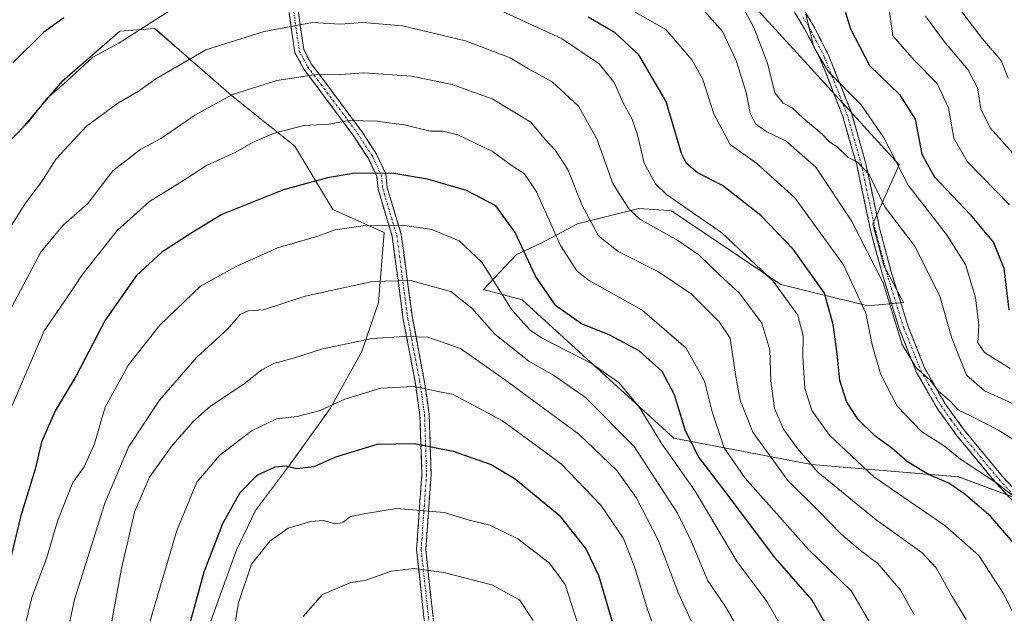
# Model space of a CAD drawing. Units: metres. Extents: x 603373 to 606798, y 4773170 to 4775536.
# Drawn here: x 603802 to 604016, y 4775239 to 4775368 of the extents above; entities that cross this region are included whole.
import ezdxf

# ---------------------------------------------------------------- set-up
doc = ezdxf.new("R2010")
doc.units = ezdxf.units.M
doc.header["$MEASUREMENT"] = 0
doc.linetypes.add('TRAZO_Y_PUNTO', pattern=[1, 0.5, -0.25, 0, -0.25])
doc.linetypes.add('TRAZOSX2', pattern=[1.5, 1, -0.5])
for name, color, linetype, lineweight in [('Arbolado forestal CxS', 92, 'Continuous', 0), ('Camino', 19, 'TRAZOSX2', 0), ('Camino Cxs', 19, 'Continuous', 0), ('Camino eje', 19, 'TRAZO_Y_PUNTO', 0), ('Curva de nivel maestra', 36, 'Continuous', 30), ('Curva de nivel normal', 36, 'Continuous', 0), ('Pastizal CxS', 92, 'Continuous', 0)]:
    doc.layers.add(name, color=color, linetype=linetype, lineweight=lineweight)

# ---------------------------------------------------------------- blocks, each defined once
blk = doc.blocks.new('*U151')
at = {"layer": 'Pastizal CxS', "color": 92, "linetype": 'Continuous', "lineweight": 0}
for points in [[(603842.8809, 4775235.2961, 478.843), (603849.2677, 4775252.9547, 479.7306), (603853.4467, 4775261.6649, 479.2577), (603860.8567, 4775271.5067, 476.5198), (603869.6429, 4775283.8301, 472.4926), (603876.5219, 4775296.2335, 468.0725), (603880.1429, 4775306.8709, 463.6963), (603881.4041, 4775322.0527, 457.3602), (603870.2501, 4775327.0691, 455.1496), (603862.0015, 4775340.8171, 448.6349), (603848.2539, 4775351.8153, 442.23), (603837.9427, 4775360.7515, 436.6649), (603831.5431, 4775366.3731, 432.8923), (603823.9619, 4775365.7537, 431.1581), (603811.4131, 4775354.8597, 432.0292), (603802.0431, 4775343.8319, 432.3202)], [(603958.7205, 4775374.6317, 409.1827), (603993.2531, 4775336.7727, 403.8833), (603987.5519, 4775323.9397, 411.9968), (603989.9267, 4775314.9087, 414.2071), (603994.2027, 4775306.8287, 413.6372), (603986.4837, 4775306.1645, 418.3406), (603967.5651, 4775310.7765, 429.8296), (603943.8415, 4775326.7915, 432.951), (603942.1167, 4775326.9073, 433.3911), (603936.7153, 4775327.2667, 434.7731), (603923.4117, 4775323.9399, 441.3738), (603915.3357, 4775319.6617, 446.9463), (603910.1087, 4775317.2859, 450.5172), (603902.9827, 4775309.6809, 457.0409), (603911.3765, 4775307.4499, 453.3275), (603944.3159, 4775277.3599, 452.3761), (603974.2489, 4775271.6569, 435.7645), (604006.1843, 4775269.0133, 424.8064), (604036.7249, 4775257.6347, 417.1083)]]:
    blk.add_polyline3d(points, dxfattribs=at)
blk = doc.blocks.new('*U219')
at = {"layer": 'Curva de nivel normal', "color": 36, "linetype": 'Continuous', "lineweight": 0}
blk.add_polyline3d([(604020.65, 4775283.7, 410), (604011.79, 4775287.66, 410), (604007.92, 4775291.1, 410), (604004.68, 4775299.14, 410), (604002.08, 4775308.26, 410), (603996.58, 4775319.16, 410), (603990.15, 4775327.62, 410), (603986.72, 4775334.62, 410), (603984.13, 4775337.4, 410), (603982.16, 4775338.36, 410), (603979.76, 4775340.62, 410), (603978.17, 4775341.7, 410), (603976.52, 4775343.38, 410), (603972.4, 4775346.88, 410), (603970.03, 4775349.11, 410), (603968.09, 4775350.1, 410), (603966.25, 4775352.4, 410), (603964.65, 4775358.81, 410), (603961.7, 4775366.55, 410), (603958.53, 4775372.39, 410)], dxfattribs=at)
blk = doc.blocks.new('*U223')
at = {"layer": 'Curva de nivel normal', "color": 36, "linetype": 'Continuous', "lineweight": 0}
blk.add_polyline3d([(604019.08, 4775337.97, 390), (604013.09, 4775344.74, 390), (604011, 4775348.85, 390), (604010.24, 4775353.44, 390), (604008.21, 4775357.41, 390), (604003.01, 4775363.5, 390), (603998.97, 4775369.04, 390)], dxfattribs=at)
blk = doc.blocks.new('*U237')
at = {"layer": 'Curva de nivel normal', "color": 36, "linetype": 'Continuous', "lineweight": 0}
blk.add_polyline3d([(604023.26, 4775273.79, 415), (604014.82, 4775279.14, 415), (604008.76, 4775282.23, 415), (604006.15, 4775283.44, 415), (604004.24, 4775285.53, 415), (604001.71, 4775287.67, 415), (603999.97, 4775289.97, 415), (603997.03, 4775292.56, 415), (603993.93, 4775297.74, 415), (603989.75, 4775311.11, 415), (603982.92, 4775324.59, 415), (603975.18, 4775336.27, 415), (603968.62, 4775341.96, 415), (603964.55, 4775343.94, 415), (603962.05, 4775345.65, 415), (603960.86, 4775347.98, 415), (603960.01, 4775352.42, 415), (603957.86, 4775359.38, 415), (603954.85, 4775365.71, 415), (603950.95, 4775370.14, 415)], dxfattribs=at)
blk = doc.blocks.new('*U246')
at = {"layer": 'Curva de nivel normal', "color": 36, "linetype": 'Continuous', "lineweight": 0}
blk.add_polyline3d([(603990.74, 4775373.17, 395), (603991.92, 4775364.75, 395), (603996.61, 4775359.39, 395), (604001.53, 4775354.42, 395), (604004, 4775349.14, 395), (604005.1, 4775342.57, 395), (604008.06, 4775337.48, 395), (604017.24, 4775328.04, 395)], dxfattribs=at)
blk = doc.blocks.new('*U252')
at = {"layer": 'Curva de nivel normal', "color": 36, "linetype": 'Continuous', "lineweight": 0}
blk.add_polyline3d([(604017.34, 4775292.54, 405), (604011.78, 4775295.99, 405), (604010.36, 4775298.12, 405), (604010.55, 4775301.96, 405), (604009.87, 4775307.95, 405), (604007.67, 4775315.08, 405), (604003.52, 4775321.61, 405), (603995.18, 4775332.36, 405), (603989.94, 4775342.62, 405), (603985.04, 4775349.78, 405), (603977.92, 4775356.91, 405), (603974.71, 4775362.28, 405), (603972.96, 4775369.47, 405)], dxfattribs=at)
blk = doc.blocks.new('*U256')
at = {"layer": 'Curva de nivel normal', "color": 36, "linetype": 'Continuous', "lineweight": 0}
blk.add_polyline3d([(604005.96, 4775371.16, 385), (604011.3, 4775364.17, 385), (604015.38, 4775359.39, 385), (604016.94, 4775355.57, 385)], dxfattribs=at)
blk = doc.blocks.new('*U257')
at = {"layer": 'Curva de nivel maestra', "color": 36, "linetype": 'Continuous', "lineweight": 30}
blk.add_polyline3d([(603979.87, 4775375.51, 400), (603982.67, 4775366.27, 400), (603986.83, 4775358.32, 400), (603993.34, 4775352.02, 400), (603996.71, 4775346.64, 400), (603998.21, 4775339.07, 400), (604000.83, 4775334.24, 400), (604008.66, 4775325.99, 400), (604013.75, 4775319.88, 400), (604015.96, 4775314.29, 400), (604017.09, 4775305.29, 400)], dxfattribs=at)

msp = doc.modelspace()

# ---------------------------------------------------------------- linework, layer by layer
at = {"layer": 'Arbolado forestal CxS', "color": 92, "linetype": 'Continuous', "lineweight": 0}
for points in [[(603936.99, 4775419.36, 397.09), (603942.89, 4775407.12, 399.52), (603958.72, 4775374.63, 409.18), (603993.25, 4775336.77, 403.88), (603987.55, 4775323.94, 412), (603989.93, 4775314.91, 414.21), (603994.2, 4775306.83, 413.64), (603986.48, 4775306.16, 418.34), (603967.57, 4775310.78, 429.83), (603943.84, 4775326.79, 432.95), (603942.12, 4775326.91, 433.39), (603936.72, 4775327.27, 434.77), (603923.41, 4775323.94, 441.37), (603915.34, 4775319.66, 446.95), (603910.11, 4775317.29, 450.52), (603902.98, 4775309.68, 457.04), (603911.38, 4775307.45, 453.33), (603944.32, 4775277.36, 452.38), (603974.25, 4775271.66, 435.76), (604006.18, 4775269.01, 424.81), (604036.72, 4775257.63, 417.11)], [(604036.72, 4775257.63, 417.11), (604006.18, 4775269.01, 424.81), (603974.25, 4775271.66, 435.76), (603944.32, 4775277.36, 452.38), (603911.38, 4775307.45, 453.33), (603902.98, 4775309.68, 457.04), (603910.11, 4775317.29, 450.52), (603915.34, 4775319.66, 446.95), (603923.41, 4775323.94, 441.37), (603936.72, 4775327.27, 434.77), (603942.12, 4775326.91, 433.39), (603943.84, 4775326.79, 432.95), (603967.57, 4775310.78, 429.83), (603986.48, 4775306.16, 418.34), (603994.2, 4775306.83, 413.64), (603989.93, 4775314.91, 414.21), (603987.55, 4775323.94, 412), (603993.25, 4775336.77, 403.88), (603958.72, 4775374.63, 409.18)], [(603802.04, 4775343.83, 432.32), (603811.41, 4775354.86, 432.03), (603823.96, 4775365.75, 431.16), (603831.54, 4775366.37, 432.89), (603837.94, 4775360.75, 436.66), (603848.25, 4775351.82, 442.23), (603862, 4775340.82, 448.63), (603870.25, 4775327.07, 455.15), (603881.4, 4775322.05, 457.36), (603880.14, 4775306.87, 463.7), (603876.52, 4775296.23, 468.07), (603869.64, 4775283.83, 472.49), (603860.86, 4775271.51, 476.52), (603853.45, 4775261.66, 479.26), (603849.27, 4775252.95, 479.73), (603842.88, 4775235.3, 478.84)], [(603802.04, 4775343.83, 432.32), (603811.41, 4775354.86, 432.03), (603823.96, 4775365.75, 431.16), (603831.54, 4775366.37, 432.89), (603837.94, 4775360.75, 436.66), (603848.25, 4775351.82, 442.23), (603862, 4775340.82, 448.63), (603870.25, 4775327.07, 455.15), (603881.4, 4775322.05, 457.36), (603880.14, 4775306.87, 463.7), (603876.52, 4775296.23, 468.07), (603869.64, 4775283.83, 472.49), (603860.86, 4775271.51, 476.52), (603853.45, 4775261.66, 479.26), (603849.27, 4775252.95, 479.73), (603842.88, 4775235.3, 478.84)]]:
    msp.add_polyline3d(points, dxfattribs=at)
at = {"layer": 'Camino', "color": 19, "linetype": 'TRAZOSX2', "lineweight": 0}
for points in [[(603891.1, 4775228.6), (603888.42, 4775253.19), (603889.6, 4775269.58), (603889.17, 4775282.46), (603888.11, 4775289.69), (603885.54, 4775303.18), (603883.14, 4775321.23), (603880.09, 4775331.44), (603879.79, 4775334.25), (603877.97, 4775338.11), (603874.72, 4775343.07), (603866.83, 4775353.68), (603863.91, 4775357.55), (603861.99, 4775361.13), (603858.26, 4775387.26)], [(603860.25, 4775387.49), (603863.92, 4775361.76), (603865.59, 4775358.63), (603868.43, 4775354.88), (603876.37, 4775344.21), (603879.72, 4775339.09), (603881.74, 4775334.8), (603882.06, 4775331.83), (603885.1, 4775321.65), (603887.52, 4775303.5), (603890.09, 4775290.02), (603891.17, 4775282.64), (603891.6, 4775269.54), (603890.42, 4775253.23), (603893.09, 4775228.77)], [(604024.36, 4775256.85), (604014.21, 4775267.77), (604005.87, 4775277.84), (604001.43, 4775283.96), (603997.05, 4775291.64), (603993.32, 4775301.01), (603989.61, 4775312.96), (603987.12, 4775322.23), (603984.03, 4775336.76), (603980.97, 4775347.43), (603976.12, 4775359.73), (603972.73, 4775366.29), (603970.15, 4775370.48)], [(603971.8, 4775371.6), (603974.47, 4775367.28), (603977.94, 4775360.55), (603982.87, 4775348.08), (603985.97, 4775337.24), (603989.07, 4775322.69), (603991.53, 4775313.52), (603995.21, 4775301.67), (603998.86, 4775292.51), (604003.12, 4775285.05), (604007.45, 4775279.07), (604015.71, 4775269.09), (604025.88, 4775258.16)]]:
    msp.add_lwpolyline(points, dxfattribs=at)
at = {"layer": 'Camino Cxs', "color": 19, "linetype": 'Continuous', "lineweight": 0}
for points in [[(603890.03, 4775238.44, 488.59), (603889.49, 4775243.35, 486.83), (603888.96, 4775248.27, 484.97), (603888.42, 4775253.19, 483.22), (603888.72, 4775257.29, 481.66), (603889.01, 4775261.39, 480.04), (603889.31, 4775265.48, 478.51), (603889.6, 4775269.58, 477.03), (603889.46, 4775273.87, 475.44), (603889.31, 4775278.17, 473.97), (603889.17, 4775282.46, 472.28), (603888.64, 4775286.08, 470.83), (603888.11, 4775289.69, 469.18), (603887.25, 4775294.19, 466.82), (603886.4, 4775298.68, 464.97), (603885.54, 4775303.18, 463.14), (603884.94, 4775307.69, 461.55), (603884.34, 4775312.21, 459.62), (603883.74, 4775316.72, 457.74), (603883.14, 4775321.23, 455.77), (603882.12, 4775324.63, 454.2), (603881.11, 4775328.04, 452.73), (603880.09, 4775331.44, 451.32), (603879.79, 4775334.25, 450.08), (603877.97, 4775338.11, 448.27), (603876.35, 4775340.59, 447.21), (603874.72, 4775343.07, 446.07), (603872.09, 4775346.61, 444.26), (603869.46, 4775350.14, 442.57), (603866.83, 4775353.68, 440.89), (603863.91, 4775357.55, 439.08), (603861.99, 4775361.13, 437.38), (603861.37, 4775365.49, 435.4), (603860.75, 4775369.84, 433.55)], [(603862.7, 4775370.34, 433.56), (603863.31, 4775366.05, 435.39), (603863.92, 4775361.76, 437.2), (603865.59, 4775358.63, 438.61), (603868.43, 4775354.88, 440.29), (603871.08, 4775351.32, 441.98), (603873.72, 4775347.77, 443.83), (603876.37, 4775344.21, 445.68), (603878.05, 4775341.65, 446.75), (603879.72, 4775339.09, 447.82), (603881.74, 4775334.8, 449.73), (603882.06, 4775331.83, 451.04), (603883.07, 4775328.44, 452.51), (603884.09, 4775325.04, 454.03), (603885.1, 4775321.65, 455.58), (603885.71, 4775317.11, 457.55), (603886.31, 4775312.58, 459.41), (603886.92, 4775308.04, 461.32), (603887.52, 4775303.5, 462.91), (603888.38, 4775299.01, 464.85), (603889.23, 4775294.51, 466.76), (603890.09, 4775290.02, 468.97), (603890.63, 4775286.33, 470.57), (603891.17, 4775282.64, 472.01), (603891.31, 4775278.27, 473.92), (603891.46, 4775273.91, 475.32), (603891.6, 4775269.54, 476.98), (603891.31, 4775265.46, 478.55), (603891.01, 4775261.39, 480.02), (603890.72, 4775257.31, 481.51), (603890.42, 4775253.23, 483.08), (603890.95, 4775248.34, 484.89), (603891.49, 4775243.45, 486.78), (603892.02, 4775238.55, 488.55)], [(604017.59, 4775264.13, 420.6), (604014.21, 4775267.77, 420.51), (604011.43, 4775271.13, 419.69), (604008.65, 4775274.48, 418.16), (604005.87, 4775277.84, 417.65), (604003.65, 4775280.9, 416.98), (604001.43, 4775283.96, 416.15), (603999.24, 4775287.8, 415.54), (603997.05, 4775291.64, 414.97), (603995.81, 4775294.76, 415.08), (603994.56, 4775297.89, 415.03), (603993.32, 4775301.01, 414.91), (603992.08, 4775304.99, 414.67), (603990.85, 4775308.98, 414.78), (603989.61, 4775312.96, 414.72), (603988.37, 4775317.6, 413.81), (603987.12, 4775322.23, 412.05), (603986.09, 4775327.07, 411.25), (603985.06, 4775331.92, 410.87), (603984.03, 4775336.76, 409.93), (603983.01, 4775340.32, 409.12), (603981.99, 4775343.87, 408.44), (603980.97, 4775347.43, 407.63), (603979.35, 4775351.53, 406.83), (603977.74, 4775355.63, 405.74), (603976.12, 4775359.73, 404.92), (603974.43, 4775363.01, 405.06), (603972.73, 4775366.29, 405.55), (603970.15, 4775370.48, 406.15)], [(603973.14, 4775369.44, 404.93), (603974.47, 4775367.28, 404.53), (603976.21, 4775363.92, 404.06), (603977.94, 4775360.55, 403.84), (603979.58, 4775356.39, 404.6), (603981.23, 4775352.24, 405.87), (603982.87, 4775348.08, 406.62), (603983.9, 4775344.47, 407.39), (603984.94, 4775340.85, 408.37), (603985.97, 4775337.24, 409.45), (603987, 4775332.39, 410.04), (603988.04, 4775327.54, 410.35), (603989.07, 4775322.69, 411.62), (603990.3, 4775318.11, 412.82), (603991.53, 4775313.52, 413.06), (603992.76, 4775309.57, 413.86), (603993.98, 4775305.62, 414.18), (603995.21, 4775301.67, 414.33), (603997.04, 4775297.09, 414.25), (603998.86, 4775292.51, 414.3), (604000.99, 4775288.78, 415.14), (604003.12, 4775285.05, 415.2), (604005.29, 4775282.06, 415.9), (604007.45, 4775279.07, 416.68), (604010.2, 4775275.74, 417.44), (604012.96, 4775272.42, 418.75), (604015.71, 4775269.09, 419.41), (604019.1, 4775265.45, 419.8)]]:
    msp.add_polyline3d(points, dxfattribs=at)
at = {"layer": 'Camino eje', "color": 19, "linetype": 'TRAZO_Y_PUNTO', "lineweight": 0}
for points in [[(603859.26, 4775387.38), (603862.96, 4775361.45), (603863.92, 4775359.66), (603864.75, 4775358.09), (603866.21, 4775356.16), (603867.63, 4775354.28), (603871.58, 4775348.98), (603875.55, 4775343.64), (603878.85, 4775338.6), (603880.77, 4775334.53), (603881.08, 4775331.64), (603884.12, 4775321.44), (603885.33, 4775312.37), (603886.53, 4775303.34), (603889.1, 4775289.86), (603890.17, 4775282.55), (603890.39, 4775276), (603890.6, 4775269.56), (603890.01, 4775261.41), (603889.42, 4775253.21), (603890.76, 4775240.92), (603892.1, 4775228.69)], [(603972.31, 4775368.88), (603973.6, 4775366.79), (603975.3, 4775363.51), (603977.03, 4775360.14), (603979.5, 4775353.91), (603981.92, 4775347.76), (603983.47, 4775342.34), (603985, 4775337), (603986.55, 4775329.73), (603988.1, 4775322.46), (603990.57, 4775313.24), (603994.27, 4775301.34), (603997.96, 4775292.08), (604000.15, 4775288.24), (604002.28, 4775284.51), (604004.5, 4775281.45), (604006.66, 4775278.46), (604010.79, 4775273.47), (604014.96, 4775268.43), (604020.04, 4775262.97)]]:
    msp.add_lwpolyline(points, dxfattribs=at)
at = {"layer": 'Curva de nivel maestra', "color": 36, "linetype": 'Continuous', "lineweight": 30}
for points in [[(603811.78, 4775368.67, 425), (603807.44, 4775365.52, 425), (603800.72, 4775358.89, 425)], [(604025.04, 4775246.59, 425), (604013.2, 4775260.42, 425), (604007.61, 4775265.16, 425), (604004.06, 4775267.6, 425), (603999.65, 4775269.52, 425), (603995.08, 4775272.29, 425), (603991.69, 4775275.22, 425), (603987.99, 4775277.87, 425), (603984.29, 4775281.55, 425), (603981.84, 4775285.38, 425), (603980.37, 4775289.9, 425), (603979.81, 4775295.67, 425), (603978.9, 4775302.09, 425), (603977.04, 4775308.9, 425), (603970.2, 4775318.4, 425), (603963.22, 4775325.71, 425), (603954.92, 4775332.29, 425), (603949.48, 4775334.98, 425), (603947.03, 4775337.05, 425), (603946, 4775339.2, 425), (603942.66, 4775350.51, 425), (603936.71, 4775360.61, 425), (603931.6, 4775365.41, 425), (603925.71, 4775368.83, 425)], [(603977.49, 4775236.72, 450), (603974.35, 4775242.23, 450), (603966.27, 4775251.51, 450), (603955.04, 4775266.38, 450), (603949.71, 4775273.24, 450), (603946.87, 4775279.01, 450), (603944.47, 4775286.77, 450), (603941.76, 4775291.9, 450), (603936.76, 4775296.37, 450), (603930.28, 4775299.8, 450), (603924.26, 4775302.2, 450), (603918.66, 4775306.13, 450), (603914.29, 4775312.58, 450), (603909.86, 4775322.08, 450), (603905.64, 4775327.86, 450), (603899.25, 4775331.2, 450), (603890.81, 4775333.66, 450), (603883.04, 4775334.9, 450), (603874.64, 4775334.85, 450), (603869.12, 4775333.91, 450), (603859.51, 4775331.28, 450), (603846.1, 4775325.98, 450), (603839.59, 4775321.98, 450), (603833.09, 4775317.8, 450), (603827.6, 4775312.73, 450), (603820.78, 4775302.98, 450), (603814.47, 4775290.93, 450), (603809.94, 4775283.34, 450), (603806.95, 4775276.51, 450), (603805.57, 4775270.68, 450), (603802.42, 4775260.32, 450), (603798.62, 4775244.52, 450)], [(603839.18, 4775237.01, 475), (603842.27, 4775248.35, 475), (603846.37, 4775258.88, 475), (603850.1, 4775265.58, 475), (603853.84, 4775269.33, 475), (603857.7, 4775271.16, 475), (603860.08, 4775271.4, 475), (603862.43, 4775270.8, 475), (603866.22, 4775271.22, 475), (603870.9, 4775273.34, 475), (603879.91, 4775276.11, 475), (603887.89, 4775276.22, 475), (603896.38, 4775274.57, 475), (603904.6, 4775271.66, 475), (603909.84, 4775268.55, 475), (603919.39, 4775260.68, 475), (603925.21, 4775253.35, 475), (603927.94, 4775247.66, 475), (603935.39, 4775222.29, 475)]]:
    msp.add_polyline3d(points, dxfattribs=at)
at = {"layer": 'Curva de nivel normal', "color": 36, "linetype": 'Continuous', "lineweight": 0}
for points in [[(603840.2, 4775373.7, 430), (603823.78, 4775363.14, 430), (603818.11, 4775360.09, 430), (603812.44, 4775354.94, 430), (603808.11, 4775351.15, 430), (603804.12, 4775346.07, 430), (603800.45, 4775342.34, 430)], [(604024.19, 4775226.9, 430), (604016.01, 4775243.53, 430), (604010.57, 4775251.94, 430), (604003.2, 4775258.41, 430), (603987.79, 4775268.99, 430), (603978.14, 4775278.01, 430), (603974.3, 4775283.4, 430), (603972.79, 4775288.27, 430), (603972.32, 4775294.95, 430), (603972.4, 4775299.62, 430), (603971.26, 4775304.12, 430), (603965.92, 4775311.47, 430), (603954.77, 4775321.97, 430), (603942.75, 4775330.28, 430), (603940.35, 4775332.61, 430), (603937.88, 4775337.08, 430), (603936.42, 4775343.28, 430), (603935.2, 4775346.84, 430), (603933.37, 4775350.05, 430), (603931.34, 4775354.65, 430), (603928.09, 4775358.64, 430), (603919.89, 4775364.21, 430), (603903.33, 4775371.75, 430)], [(604025.93, 4775258.63, 420), (604014.44, 4775267.64, 420), (604006.59, 4775272.86, 420), (604003.1, 4775275.66, 420), (603998.08, 4775278.82, 420), (603992.8, 4775284.32, 420), (603989.21, 4775291.35, 420), (603987.41, 4775297.69, 420), (603986, 4775304.57, 420), (603981.18, 4775315.02, 420), (603970.62, 4775329.61, 420), (603962.33, 4775337.05, 420), (603956.54, 4775341.17, 420), (603953.01, 4775347.83, 420), (603950.58, 4775355.3, 420), (603948.3, 4775359.49, 420), (603942.54, 4775366.1, 420), (603933.12, 4775371.46, 420)], [(604007.83, 4775238.04, 435), (604004.76, 4775242.98, 435), (604001.27, 4775249.21, 435), (603998.15, 4775252.59, 435), (603988.29, 4775259.69, 435), (603975.62, 4775270.03, 435), (603971.15, 4775275.15, 435), (603968.14, 4775279.34, 435), (603966.16, 4775283.85, 435), (603965.35, 4775289.82, 435), (603965.19, 4775296.54, 435), (603963.46, 4775302.35, 435), (603958.57, 4775308.9, 435), (603954.41, 4775312.75, 435), (603949.79, 4775317.12, 435), (603945.2, 4775320.32, 435), (603936.9, 4775324.97, 435), (603934.52, 4775327.18, 435), (603931.03, 4775332.7, 435), (603927.56, 4775342.42, 435), (603923.63, 4775349.5, 435), (603917.88, 4775354.74, 435), (603912.74, 4775357.59, 435), (603908.77, 4775360, 435), (603899.09, 4775363.66, 435), (603885.39, 4775366.95, 435), (603876.76, 4775367.65, 435), (603871.86, 4775367.32, 435), (603865.8, 4775367.62, 435), (603855.32, 4775365.72, 435), (603842.62, 4775361.7, 435), (603831.76, 4775355.44, 435), (603828.02, 4775352.75, 435), (603823.54, 4775350.12, 435), (603816.72, 4775345.12, 435), (603810.15, 4775338.08, 435), (603806.83, 4775332.8, 435), (603803.5, 4775328.42, 435), (603797.81, 4775319.68, 435)], [(603996.53, 4775239.08, 440), (603993.58, 4775244.38, 440), (603988.63, 4775250.16, 440), (603984.86, 4775252.98, 440), (603980.65, 4775256.52, 440), (603975.74, 4775261.63, 440), (603969.07, 4775268.23, 440), (603961.48, 4775278.68, 440), (603958.72, 4775285.61, 440), (603957.71, 4775291.24, 440), (603956.58, 4775299.13, 440), (603954.16, 4775302.63, 440), (603948.06, 4775308.74, 440), (603940.98, 4775313.51, 440), (603932.21, 4775317.9, 440), (603927.92, 4775321.35, 440), (603924.4, 4775327.95, 440), (603921.26, 4775335.76, 440), (603918.64, 4775339.83, 440), (603916.43, 4775342.19, 440), (603913.27, 4775345.98, 440), (603904.88, 4775351.07, 440), (603896.19, 4775354.19, 440), (603887.33, 4775355.97, 440), (603877.01, 4775356.69, 440), (603872, 4775356.37, 440), (603867.1, 4775356.44, 440), (603858.1, 4775355.09, 440), (603848.47, 4775352.04, 440), (603840.24, 4775347.54, 440), (603833, 4775342.56, 440), (603828.54, 4775340.13, 440), (603822.48, 4775335.42, 440), (603817.04, 4775328.36, 440), (603811.64, 4775323.62, 440), (603806.9, 4775317.95, 440), (603799.76, 4775304.5, 440)], [(603800.62, 4775284.51, 445), (603807.51, 4775300.71, 445), (603811.87, 4775307.01, 445), (603815.77, 4775312.83, 445), (603823.39, 4775322.51, 445), (603830.41, 4775328.8, 445), (603837.44, 4775333.15, 445), (603842.77, 4775336.57, 445), (603849.18, 4775339.52, 445), (603852.91, 4775341.64, 445), (603857.47, 4775343.64, 445), (603863.96, 4775345.32, 445), (603869.41, 4775345.58, 445), (603873.72, 4775346.34, 445), (603879.94, 4775346.19, 445), (603886.1, 4775345.37, 445), (603891.41, 4775344.02, 445), (603894.1, 4775344.07, 445), (603897.43, 4775343.24, 445), (603904.91, 4775339.66, 445), (603908.99, 4775336.67, 445), (603911.84, 4775334.81, 445), (603914.49, 4775330.87, 445), (603919.69, 4775319.22, 445), (603923.24, 4775313.75, 445), (603925.77, 4775311.72, 445), (603937.47, 4775305.19, 445), (603946.99, 4775296.96, 445), (603951, 4775289.78, 445), (603952.62, 4775283.12, 445), (603955.25, 4775275.29, 445), (603959.71, 4775268.79, 445), (603967.23, 4775260.32, 445), (603973.61, 4775253.15, 445), (603982.88, 4775244.17, 445), (603987.47, 4775236.34, 445)], [(603969.79, 4775232.74, 455), (603964.6, 4775241.84, 455), (603958.05, 4775250.53, 455), (603948.92, 4775265.89, 455), (603941.57, 4775276.38, 455), (603936.83, 4775284.03, 455), (603932.36, 4775289.47, 455), (603926.43, 4775293.64, 455), (603915.59, 4775299.2, 455), (603913.01, 4775300.89, 455), (603909.16, 4775305.27, 455), (603902.64, 4775315.64, 455), (603897.66, 4775320.22, 455), (603891.75, 4775322.72, 455), (603885.36, 4775323.63, 455), (603876.8, 4775323.51, 455), (603870.78, 4775322.6, 455), (603866.77, 4775321.19, 455), (603858.21, 4775318.74, 455), (603849.21, 4775314.67, 455), (603841.52, 4775310.42, 455), (603832.63, 4775301.96, 455), (603825.87, 4775293.32, 455), (603820.82, 4775284.11, 455), (603818.48, 4775276.15, 455), (603816.2, 4775271.17, 455), (603813.78, 4775267.75, 455), (603810.5, 4775259.62, 455), (603808.03, 4775251.27, 455), (603804.87, 4775242.78, 455), (603803.46, 4775237, 455)], [(603810.24, 4775224.02, 460), (603814.16, 4775242.33, 460), (603820.69, 4775263.3, 460), (603825.91, 4775275.62, 460), (603832.59, 4775285.62, 460), (603840.71, 4775294.95, 460), (603847.44, 4775301.12, 460), (603850.1, 4775304.24, 460), (603851.87, 4775305.04, 460), (603855.15, 4775305.25, 460), (603864.26, 4775308.26, 460), (603878.84, 4775311.38, 460), (603887.18, 4775311.6, 460), (603890.78, 4775310.62, 460), (603895.9, 4775309.25, 460), (603900.46, 4775305.64, 460), (603905.43, 4775299.95, 460), (603912.85, 4775294.13, 460), (603918.16, 4775291.06, 460), (603925.16, 4775286.19, 460), (603935.68, 4775275.62, 460), (603945.09, 4775261.13, 460), (603948.16, 4775254.9, 460), (603951.72, 4775246.4, 460), (603955.46, 4775240.9, 460), (603959.73, 4775233.64, 460)], [(603821.73, 4775234.9, 465), (603824.32, 4775249.12, 465), (603827.22, 4775261.58, 465), (603830.45, 4775268.91, 465), (603835.09, 4775275.48, 465), (603839.84, 4775280.95, 465), (603843.67, 4775284.32, 465), (603850.96, 4775289.21, 465), (603854.81, 4775292.22, 465), (603857.44, 4775293.62, 465), (603861.9, 4775294.86, 465), (603867.77, 4775296.73, 465), (603878.77, 4775299.05, 465), (603885.8, 4775299.46, 465), (603890.89, 4775299.34, 465), (603898, 4775296.86, 465), (603907.56, 4775290.16, 465), (603923.69, 4775278.28, 465), (603931.96, 4775270.39, 465), (603936.14, 4775264.5, 465), (603940.98, 4775255.12, 465), (603945.33, 4775243.68, 465), (603949.62, 4775234.49, 465)], [(603944.63, 4775224.3, 470), (603938.69, 4775239.96, 470), (603935.81, 4775249.25, 470), (603933.36, 4775255.61, 470), (603928.47, 4775262.88, 470), (603919.82, 4775271.82, 470), (603907.08, 4775281.15, 470), (603896.35, 4775286.9, 470), (603887.76, 4775288.62, 470), (603880.67, 4775288.23, 470), (603872.86, 4775285.88, 470), (603867.5, 4775283.39, 470), (603862.53, 4775282.1, 470), (603857.97, 4775281.56, 470), (603852.58, 4775279.01, 470), (603845.66, 4775273.62, 470), (603840.69, 4775267.86, 470), (603836.34, 4775257.36, 470), (603829.98, 4775235.79, 470)], [(603923.31, 4775237.53, 480), (603920.74, 4775245.62, 480), (603917.29, 4775250.25, 480), (603910.45, 4775255.56, 480), (603904.38, 4775258.54, 480), (603899.83, 4775259.58, 480), (603894.41, 4775261.27, 480), (603884.08, 4775262.12, 480), (603876.94, 4775260.99, 480), (603874.1, 4775260.36, 480), (603872.25, 4775259.04, 480), (603870.71, 4775258.78, 480), (603868.25, 4775259.53, 480), (603865.43, 4775259.29, 480), (603860.55, 4775257.82, 480), (603856.57, 4775255.04, 480), (603852.54, 4775250.06, 480), (603849.73, 4775241.66, 480), (603846, 4775219.3, 480)], [(603863.77, 4775238.7, 485), (603868.03, 4775243.47, 485), (603874.14, 4775246.04, 485), (603877.17, 4775246.48, 485), (603882.96, 4775248.49, 485), (603887.89, 4775249.08, 485), (603894.37, 4775248.21, 485), (603904.78, 4775245.56, 485), (603910.8, 4775242.31, 485), (603913.79, 4775237.8, 485)]]:
    msp.add_polyline3d(points, dxfattribs=at)
at = {"layer": 'Pastizal CxS', "color": 92, "linetype": 'Continuous', "lineweight": 0}
for points in [[(603936.99, 4775419.36, 397.09), (603942.89, 4775407.12, 399.52), (603958.72, 4775374.63, 409.18), (603993.25, 4775336.77, 403.88), (603987.55, 4775323.94, 412), (603989.93, 4775314.91, 414.21), (603994.2, 4775306.83, 413.64), (603986.48, 4775306.16, 418.34), (603967.57, 4775310.78, 429.83), (603943.84, 4775326.79, 432.95), (603942.12, 4775326.91, 433.39), (603936.72, 4775327.27, 434.77), (603923.41, 4775323.94, 441.37), (603915.34, 4775319.66, 446.95), (603910.11, 4775317.29, 450.52), (603902.98, 4775309.68, 457.04), (603911.38, 4775307.45, 453.33), (603944.32, 4775277.36, 452.38), (603974.25, 4775271.66, 435.76), (604006.18, 4775269.01, 424.81), (604036.72, 4775257.63, 417.11)], [(603802.04, 4775343.83, 432.32), (603811.41, 4775354.86, 432.03), (603823.96, 4775365.75, 431.16), (603831.54, 4775366.37, 432.89), (603837.94, 4775360.75, 436.66), (603848.25, 4775351.82, 442.23), (603862, 4775340.82, 448.63), (603870.25, 4775327.07, 455.15), (603881.4, 4775322.05, 457.36), (603880.14, 4775306.87, 463.7), (603876.52, 4775296.23, 468.07), (603869.64, 4775283.83, 472.49), (603860.86, 4775271.51, 476.52), (603853.45, 4775261.66, 479.26), (603849.27, 4775252.95, 479.73), (603842.88, 4775235.3, 478.84)]]:
    msp.add_polyline3d(points, dxfattribs=at)

# ---------------------------------------------------------------- block references
at = {"layer": 'Curva de nivel maestra', "color": 36, "linetype": 'Continuous', "lineweight": 30}
msp.add_blockref('*U257', (0, 0), dxfattribs=at)
at = {"layer": 'Curva de nivel normal', "color": 36, "linetype": 'Continuous', "lineweight": 0}
for name in ['*U256', '*U223', '*U246', '*U252', '*U219', '*U237']:
    msp.add_blockref(name, (0, 0), dxfattribs=at)
at = {"layer": 'Pastizal CxS', "color": 92, "linetype": 'Continuous', "lineweight": 0}
msp.add_blockref('*U151', (0, 0), dxfattribs=at)

doc.saveas('drawing.dxf')
